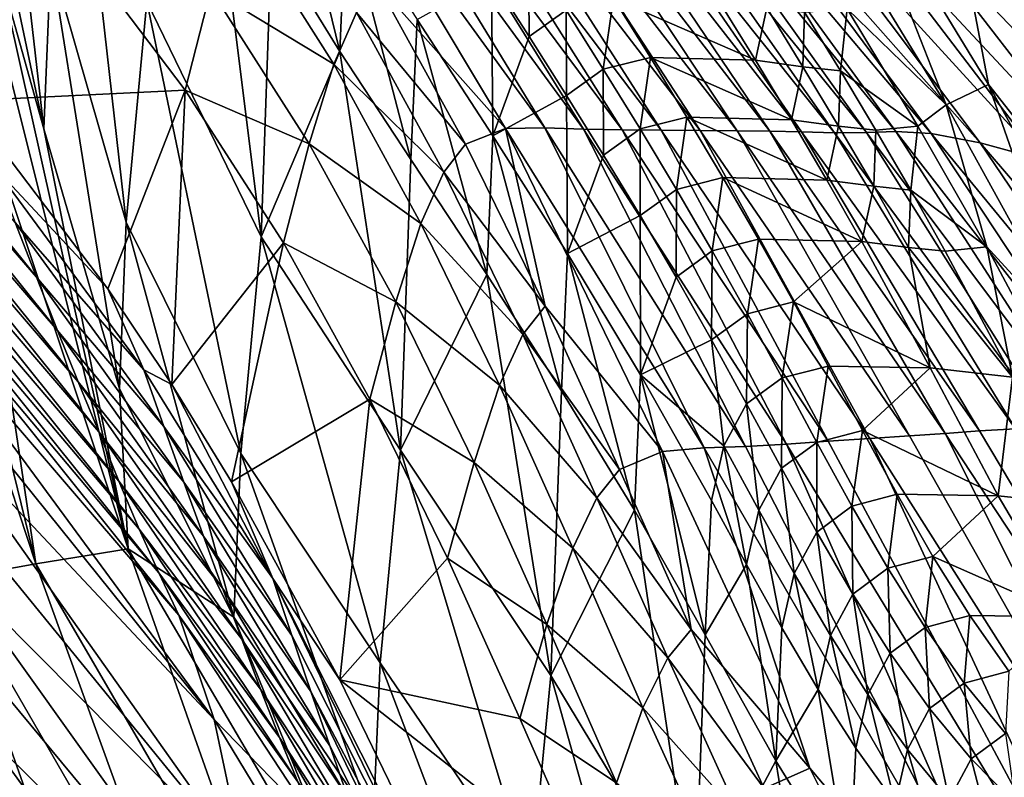
# Model space of a CAD drawing. Units: metres. Extents: x 185.35 to 187.75, y 196.21 to 198.47.
# Drawn here: x 186.69 to 186.74, y 197.49 to 197.53 of the extents above; entities that cross this region are included whole.
import ezdxf

# ---------------------------------------------------------------- set-up
doc = ezdxf.new("R2010")
doc.units = ezdxf.units.M
doc.linetypes.add('AUSGEZOGEN', pattern=[0])
doc.layers.add('VARIANTE-1-090615', color=7, linetype='AUSGEZOGEN', lineweight=13)

msp = doc.modelspace()

# ---------------------------------------------------------------- linework, layer by layer
at = {"layer": 'VARIANTE-1-090615', "color": 35, "linetype": 'AUSGEZOGEN', "lineweight": 25, "transparency": 33554687}
for points in [[(186.693694, 197.526153, 2.567336), (186.690848, 197.539618, 2.570111), (186.691175, 197.548089, 2.583091)], [(186.693694, 197.526153, 2.567336), (186.691175, 197.548089, 2.583091), (186.694026, 197.534476, 2.58045)], [(186.697736, 197.521579, 2.577978), (186.694026, 197.534476, 2.58045), (186.695037, 197.545498, 2.590669)], [(186.697736, 197.521579, 2.577978), (186.695037, 197.545498, 2.590669), (186.698739, 197.532402, 2.588386)], [(186.689606, 197.542599, 1.375266), (186.700621, 197.528052, 1.375183), (186.701879, 197.532996, 1.371184)], [(186.700621, 197.528052, 1.375183), (186.689606, 197.542599, 1.375266), (186.689829, 197.527531, 1.383489)], [(186.708218, 197.529954, 2.596052), (186.704867, 197.535398, 2.597146), (186.705164, 197.542384, 2.602914)], [(186.708218, 197.529954, 2.596052), (186.705164, 197.542384, 2.602914), (186.708515, 197.536877, 2.601876)], [(186.716352, 197.526178, 1.344308), (186.707079, 197.54162, 1.340197), (186.71006, 197.533248, 1.355856)], [(186.718268, 197.526212, 1.329561), (186.708912, 197.541538, 1.325473), (186.707079, 197.54162, 1.340197)], [(186.718268, 197.526212, 1.329561), (186.707079, 197.54162, 1.340197), (186.716352, 197.526178, 1.344308)], [(186.720169, 197.526136, 1.314783), (186.710729, 197.54134, 1.310713), (186.708912, 197.541538, 1.325473)], [(186.720169, 197.526136, 1.314783), (186.708912, 197.541538, 1.325473), (186.718268, 197.526212, 1.329561)], [(186.698739, 197.532402, 2.588386), (186.701822, 197.54111, 2.598224), (186.704351, 197.520859, 2.586026)], [(186.704351, 197.520859, 2.586026), (186.701822, 197.54111, 2.598224), (186.704867, 197.535398, 2.597146)], [(186.722068, 197.526099, 1.300038), (186.712544, 197.541184, 1.295988), (186.710729, 197.54134, 1.310713)], [(186.722068, 197.526099, 1.300038), (186.710729, 197.54134, 1.310713), (186.720169, 197.526136, 1.314783)], [(186.723982, 197.526092, 1.285288), (186.714376, 197.541058, 1.28126), (186.712544, 197.541184, 1.295988)], [(186.723982, 197.526092, 1.285288), (186.712544, 197.541184, 1.295988), (186.722068, 197.526099, 1.300038)], [(186.725905, 197.526076, 1.27049), (186.716215, 197.540923, 1.266483), (186.714376, 197.541058, 1.28126)], [(186.725905, 197.526076, 1.27049), (186.714376, 197.541058, 1.28126), (186.723982, 197.526092, 1.285288)], [(186.727715, 197.526054, 1.25569), (186.717937, 197.540782, 1.251703), (186.716215, 197.540923, 1.266483)], [(186.727715, 197.526054, 1.25569), (186.716215, 197.540923, 1.266483), (186.725905, 197.526076, 1.27049)], [(186.729322, 197.526033, 1.240936), (186.719447, 197.540643, 1.236967), (186.717937, 197.540782, 1.251703)], [(186.729322, 197.526033, 1.240936), (186.717937, 197.540782, 1.251703), (186.727715, 197.526054, 1.25569)], [(186.730869, 197.526005, 1.2262), (186.720893, 197.540495, 1.22225), (186.719447, 197.540643, 1.236967)], [(186.730869, 197.526005, 1.2262), (186.719447, 197.540643, 1.236967), (186.729322, 197.526033, 1.240936)], [(186.73249, 197.525966, 1.211445), (186.722416, 197.540336, 1.207519), (186.720893, 197.540495, 1.22225)], [(186.73249, 197.525966, 1.211445), (186.720893, 197.540495, 1.22225), (186.730869, 197.526005, 1.2262)], [(186.734057, 197.525969, 1.196684), (186.723883, 197.540221, 1.192781), (186.722416, 197.540336, 1.207519)], [(186.734057, 197.525969, 1.196684), (186.722416, 197.540336, 1.207519), (186.73249, 197.525966, 1.211445)], [(186.735498, 197.526025, 1.181936), (186.725218, 197.540162, 1.178054), (186.723883, 197.540221, 1.192781)], [(186.735498, 197.526025, 1.181936), (186.723883, 197.540221, 1.192781), (186.734057, 197.525969, 1.196684)], [(186.737226, 197.525925, 1.167211), (186.726854, 197.539939, 1.163351), (186.725218, 197.540162, 1.178054)], [(186.737226, 197.525925, 1.167211), (186.725218, 197.540162, 1.178054), (186.735498, 197.526025, 1.181936)], [(186.739645, 197.52546, 1.152514), (186.729213, 197.539333, 1.148681), (186.726854, 197.539939, 1.163351)], [(186.739645, 197.52546, 1.152514), (186.726854, 197.539939, 1.163351), (186.737226, 197.525925, 1.167211)], [(186.693694, 197.526153, 2.567336), (186.691436, 197.534163, 2.553765), (186.690848, 197.539618, 2.570111)], [(186.737965, 197.52734, 2.649213), (186.730977, 197.538767, 2.650947), (186.733105, 197.539706, 2.666091)], [(186.737886, 197.539697, 2.695446), (186.740055, 197.528322, 2.664373), (186.733105, 197.539706, 2.666091)], [(186.737965, 197.52734, 2.649213), (186.733105, 197.539706, 2.666091), (186.740055, 197.528322, 2.664373)], [(186.737886, 197.539697, 2.695446), (186.753692, 197.515654, 2.70945), (186.751278, 197.516597, 2.692104)], [(186.742962, 197.537035, 2.729906), (186.753692, 197.515654, 2.70945), (186.737886, 197.539697, 2.695446)], [(186.749122, 197.516807, 2.67733), (186.737886, 197.539697, 2.695446), (186.751278, 197.516597, 2.692104)], [(186.740055, 197.528322, 2.664373), (186.737886, 197.539697, 2.695446), (186.749122, 197.516807, 2.67733)], [(186.742627, 197.524648, 1.137852), (186.732162, 197.538365, 1.134047), (186.729213, 197.539333, 1.148681)], [(186.742627, 197.524648, 1.137852), (186.729213, 197.539333, 1.148681), (186.739645, 197.52546, 1.152514)], [(186.69333, 197.518876, 1.434644), (186.677532, 197.538573, 1.435589), (186.678647, 197.535862, 1.452526)], [(186.677532, 197.538573, 1.435589), (186.69333, 197.518876, 1.434644), (186.692287, 197.521557, 1.417636)], [(186.737965, 197.52734, 2.649213), (186.733109, 197.532048, 2.634183), (186.730977, 197.538767, 2.650947)], [(186.745928, 197.523598, 1.123225), (186.735448, 197.537151, 1.119446), (186.732162, 197.538365, 1.134047)], [(186.745928, 197.523598, 1.123225), (186.732162, 197.538365, 1.134047), (186.742627, 197.524648, 1.137852)], [(186.749367, 197.522579, 1.108616), (186.738877, 197.535961, 1.104861), (186.735448, 197.537151, 1.119446)], [(186.749367, 197.522579, 1.108616), (186.735448, 197.537151, 1.119446), (186.745928, 197.523598, 1.123225)], [(186.707916, 197.529325, 1.367978), (186.703071, 197.536968, 1.366518), (186.701879, 197.532996, 1.371184)], [(186.709027, 197.531867, 1.362312), (186.703071, 197.536968, 1.366518), (186.707916, 197.529325, 1.367978)], [(186.711705, 197.524658, 2.594956), (186.708218, 197.529954, 2.596052), (186.708515, 197.536877, 2.601876)], [(186.711705, 197.524658, 2.594956), (186.708515, 197.536877, 2.601876), (186.712003, 197.531516, 2.600836)], [(186.679735, 197.533263, 1.469077), (186.694367, 197.516257, 1.451594), (186.678647, 197.535862, 1.452526)], [(186.69333, 197.518876, 1.434644), (186.678647, 197.535862, 1.452526), (186.694367, 197.516257, 1.451594)], [(186.752838, 197.521861, 1.094031), (186.742331, 197.535067, 1.0903), (186.738877, 197.535961, 1.104861)], [(186.752838, 197.521861, 1.094031), (186.738877, 197.535961, 1.104861), (186.749367, 197.522579, 1.108616)], [(186.708218, 197.529954, 2.596052), (186.704351, 197.520859, 2.586026), (186.704867, 197.535398, 2.597146)], [(186.717509, 197.53068, 2.605536), (186.715661, 197.533559, 2.606057), (186.717481, 197.534859, 2.608817)], [(186.717509, 197.53068, 2.605536), (186.717481, 197.534859, 2.608817), (186.719319, 197.531976, 2.608313)], [(186.691436, 197.534163, 2.553765), (186.697823, 197.505555, 2.530364), (186.691328, 197.531499, 2.535954)], [(186.693694, 197.526153, 2.567336), (186.697823, 197.505555, 2.530364), (186.691436, 197.534163, 2.553765)], [(186.6974, 197.513403, 2.564731), (186.693694, 197.526153, 2.567336), (186.694026, 197.534476, 2.58045)], [(186.6974, 197.513403, 2.564731), (186.694026, 197.534476, 2.58045), (186.697736, 197.521579, 2.577978)], [(186.695379, 197.513748, 1.468158), (186.679735, 197.533263, 1.469077), (186.680814, 197.530713, 1.485583)], [(186.679735, 197.533263, 1.469077), (186.695379, 197.513748, 1.468158), (186.694367, 197.516257, 1.451594)], [(186.714379, 197.525405, 1.358617), (186.71006, 197.533248, 1.355856), (186.709027, 197.531867, 1.362312)], [(186.71006, 197.533248, 1.355856), (186.714379, 197.525405, 1.358617), (186.716352, 197.526178, 1.344308)], [(186.712003, 197.531516, 2.600836), (186.715661, 197.533559, 2.606057), (186.715729, 197.525807, 2.599731)], [(186.715729, 197.525807, 2.599731), (186.715661, 197.533559, 2.606057), (186.717509, 197.53068, 2.605536)], [(186.706712, 197.525419, 1.372706), (186.701879, 197.532996, 1.371184), (186.700621, 197.528052, 1.375183)], [(186.707916, 197.529325, 1.367978), (186.701879, 197.532996, 1.371184), (186.706712, 197.525419, 1.372706)], [(186.703355, 197.510235, 2.57543), (186.697736, 197.521579, 2.577978), (186.698739, 197.532402, 2.588386)], [(186.703355, 197.510235, 2.57543), (186.698739, 197.532402, 2.588386), (186.704351, 197.520859, 2.586026)], [(186.721141, 197.529077, 2.60781), (186.719319, 197.531976, 2.608313), (186.721646, 197.532557, 2.611081)], [(186.721141, 197.529077, 2.60781), (186.721646, 197.532557, 2.611081), (186.723456, 197.529659, 2.610594)], [(186.728611, 197.529515, 2.616654), (186.723456, 197.529659, 2.610594), (186.721646, 197.532557, 2.611081)], [(186.728611, 197.529515, 2.616654), (186.721646, 197.532557, 2.611081), (186.726831, 197.532404, 2.617112)], [(186.728611, 197.529515, 2.616654), (186.726831, 197.532404, 2.617112), (186.729176, 197.532085, 2.620637)], [(186.713323, 197.524025, 1.365106), (186.709027, 197.531867, 1.362312), (186.707916, 197.529325, 1.367978)], [(186.714379, 197.525405, 1.358617), (186.709027, 197.531867, 1.362312), (186.713323, 197.524025, 1.365106)], [(186.719342, 197.527785, 2.605017), (186.717509, 197.53068, 2.605536), (186.719319, 197.531976, 2.608313)], [(186.719342, 197.527785, 2.605017), (186.719319, 197.531976, 2.608313), (186.721141, 197.529077, 2.60781)], [(186.728611, 197.529515, 2.616654), (186.729176, 197.532085, 2.620637), (186.730943, 197.529203, 2.620191)], [(186.730943, 197.529203, 2.620191), (186.729176, 197.532085, 2.620637), (186.73102, 197.531878, 2.624673)], [(186.730943, 197.529203, 2.620191), (186.73102, 197.531878, 2.624673), (186.732777, 197.529001, 2.624234)], [(186.733109, 197.532048, 2.634183), (186.732777, 197.529001, 2.624234), (186.73102, 197.531878, 2.624673)], [(186.736582, 197.526284, 2.633319), (186.732777, 197.529001, 2.624234), (186.733109, 197.532048, 2.634183)], [(186.733109, 197.532048, 2.634183), (186.737965, 197.52734, 2.649213), (186.736582, 197.526284, 2.633319)], [(186.697823, 197.505555, 2.530364), (186.689388, 197.530829, 2.520267), (186.691328, 197.531499, 2.535954)], [(186.715431, 197.519017, 2.593791), (186.711705, 197.524658, 2.594956), (186.712003, 197.531516, 2.600836)], [(186.715431, 197.519017, 2.593791), (186.712003, 197.531516, 2.600836), (186.715729, 197.525807, 2.599731)], [(186.689388, 197.530829, 2.520267), (186.693291, 197.504826, 2.498903), (186.686989, 197.53057, 2.504719)], [(186.693291, 197.504826, 2.498903), (186.689388, 197.530829, 2.520267), (186.697823, 197.505555, 2.530364)], [(186.695379, 197.513748, 1.468158), (186.680814, 197.530713, 1.485583), (186.696383, 197.511291, 1.484675)], [(186.681881, 197.528195, 1.502082), (186.696383, 197.511291, 1.484675), (186.680814, 197.530713, 1.485583)], [(186.693291, 197.504826, 2.498903), (186.684963, 197.53006, 2.488952), (186.686989, 197.53057, 2.504719)], [(186.719342, 197.527785, 2.605017), (186.715729, 197.525807, 2.599731), (186.717509, 197.53068, 2.605536)], [(186.689107, 197.504063, 2.467068), (186.684963, 197.53006, 2.488952), (186.693291, 197.504826, 2.498903)], [(186.704351, 197.520859, 2.586026), (186.708218, 197.529954, 2.596052), (186.711186, 197.510391, 2.5836)], [(186.711186, 197.510391, 2.5836), (186.708218, 197.529954, 2.596052), (186.711705, 197.524658, 2.594956)], [(186.712192, 197.521512, 1.370822), (186.707916, 197.529325, 1.367978), (186.706712, 197.525419, 1.372706)], [(186.713323, 197.524025, 1.365106), (186.707916, 197.529325, 1.367978), (186.712192, 197.521512, 1.370822)], [(186.722946, 197.52615, 2.607308), (186.721141, 197.529077, 2.60781), (186.723456, 197.529659, 2.610594)], [(186.722946, 197.52615, 2.607308), (186.723456, 197.529659, 2.610594), (186.725247, 197.526732, 2.610108)], [(186.723456, 197.529659, 2.610594), (186.728611, 197.529515, 2.616654), (186.730373, 197.526598, 2.616197)], [(186.723456, 197.529659, 2.610594), (186.730373, 197.526598, 2.616197), (186.725247, 197.526732, 2.610108)], [(186.730373, 197.526598, 2.616197), (186.728611, 197.529515, 2.616654), (186.730943, 197.529203, 2.620191)], [(186.721156, 197.524862, 2.604499), (186.719342, 197.527785, 2.605017), (186.721141, 197.529077, 2.60781)], [(186.721156, 197.524862, 2.604499), (186.721141, 197.529077, 2.60781), (186.722946, 197.52615, 2.607308)], [(186.730373, 197.526598, 2.616197), (186.730943, 197.529203, 2.620191), (186.732692, 197.526292, 2.619744)], [(186.732692, 197.526292, 2.619744), (186.730943, 197.529203, 2.620191), (186.732777, 197.529001, 2.624234)], [(186.732692, 197.526292, 2.619744), (186.732777, 197.529001, 2.624234), (186.734515, 197.526096, 2.623796)], [(186.732777, 197.529001, 2.624234), (186.736582, 197.526284, 2.633319), (186.734515, 197.526096, 2.623796)], [(186.744619, 197.515291, 2.64748), (186.737965, 197.52734, 2.649213), (186.740055, 197.528322, 2.664373)], [(186.740055, 197.528322, 2.664373), (186.749122, 197.516807, 2.67733), (186.746672, 197.516317, 2.662657)], [(186.744619, 197.515291, 2.64748), (186.740055, 197.528322, 2.664373), (186.746672, 197.516317, 2.662657)], [(186.697375, 197.508869, 1.501186), (186.681881, 197.528195, 1.502082), (186.682943, 197.525748, 1.518573)], [(186.681881, 197.528195, 1.502082), (186.697375, 197.508869, 1.501186), (186.696383, 197.511291, 1.484675)], [(186.689829, 197.527531, 1.383489), (186.696824, 197.518311, 1.384039), (186.700621, 197.528052, 1.375183)], [(186.696824, 197.518311, 1.384039), (186.699977, 197.513608, 1.385111), (186.700621, 197.528052, 1.375183)], [(186.705445, 197.520561, 1.376782), (186.700621, 197.528052, 1.375183), (186.699977, 197.513608, 1.385111)], [(186.706712, 197.525419, 1.372706), (186.700621, 197.528052, 1.375183), (186.705445, 197.520561, 1.376782)], [(186.689829, 197.527531, 1.383489), (186.691235, 197.524297, 1.400581), (186.696824, 197.518311, 1.384039)], [(186.715729, 197.525807, 2.599731), (186.719342, 197.527785, 2.605017), (186.719393, 197.520033, 2.598632)], [(186.719393, 197.520033, 2.598632), (186.719342, 197.527785, 2.605017), (186.721156, 197.524862, 2.604499)], [(186.737965, 197.52734, 2.649213), (186.739971, 197.520361, 2.632456), (186.736582, 197.526284, 2.633319)], [(186.744619, 197.515291, 2.64748), (186.739971, 197.520361, 2.632456), (186.737965, 197.52734, 2.649213)], [(186.724729, 197.523182, 2.606806), (186.722946, 197.52615, 2.607308), (186.725247, 197.526732, 2.610108)], [(186.724729, 197.523182, 2.606806), (186.725247, 197.526732, 2.610108), (186.727017, 197.523766, 2.609622)], [(186.732113, 197.523641, 2.61574), (186.727017, 197.523766, 2.609622), (186.725247, 197.526732, 2.610108)], [(186.732113, 197.523641, 2.61574), (186.725247, 197.526732, 2.610108), (186.730373, 197.526598, 2.616197)], [(186.732113, 197.523641, 2.61574), (186.730373, 197.526598, 2.616197), (186.732692, 197.526292, 2.619744)], [(186.697823, 197.505555, 2.530364), (186.693694, 197.526153, 2.567336), (186.6974, 197.513403, 2.564731)], [(186.716352, 197.526178, 1.344308), (186.714379, 197.525405, 1.358617), (186.718284, 197.517451, 1.362415)], [(186.726086, 197.510506, 1.337614), (186.718268, 197.526212, 1.329561), (186.716352, 197.526178, 1.344308)], [(186.724043, 197.510326, 1.352442), (186.716352, 197.526178, 1.344308), (186.718284, 197.517451, 1.362415)], [(186.726086, 197.510506, 1.337614), (186.716352, 197.526178, 1.344308), (186.724043, 197.510326, 1.352442)], [(186.728114, 197.51058, 1.322757), (186.720169, 197.526136, 1.314783), (186.718268, 197.526212, 1.329561)], [(186.728114, 197.51058, 1.322757), (186.718268, 197.526212, 1.329561), (186.726086, 197.510506, 1.337614)], [(186.73014, 197.510692, 1.307933), (186.722068, 197.526099, 1.300038), (186.720169, 197.526136, 1.314783)], [(186.73014, 197.510692, 1.307933), (186.720169, 197.526136, 1.314783), (186.728114, 197.51058, 1.322757)], [(186.722949, 197.521898, 2.603981), (186.721156, 197.524862, 2.604499), (186.722946, 197.52615, 2.607308)], [(186.732181, 197.510832, 1.293103), (186.723982, 197.526092, 1.285288), (186.722068, 197.526099, 1.300038)], [(186.732181, 197.510832, 1.293103), (186.722068, 197.526099, 1.300038), (186.73014, 197.510692, 1.307933)], [(186.722949, 197.521898, 2.603981), (186.722946, 197.52615, 2.607308), (186.724729, 197.523182, 2.606806)], [(186.734231, 197.510964, 1.278225), (186.725905, 197.526076, 1.27049), (186.723982, 197.526092, 1.285288)], [(186.734231, 197.510964, 1.278225), (186.723982, 197.526092, 1.285288), (186.732181, 197.510832, 1.293103)], [(186.736173, 197.51109, 1.263345), (186.727715, 197.526054, 1.25569), (186.725905, 197.526076, 1.27049)], [(186.736173, 197.51109, 1.263345), (186.725905, 197.526076, 1.27049), (186.734231, 197.510964, 1.278225)], [(186.737921, 197.511217, 1.248514), (186.729322, 197.526033, 1.240936), (186.727715, 197.526054, 1.25569)], [(186.737921, 197.511217, 1.248514), (186.727715, 197.526054, 1.25569), (186.736173, 197.51109, 1.263345)], [(186.739611, 197.511337, 1.233699), (186.730869, 197.526005, 1.2262), (186.729322, 197.526033, 1.240936)], [(186.739611, 197.511337, 1.233699), (186.729322, 197.526033, 1.240936), (186.737921, 197.511217, 1.248514)], [(186.741373, 197.511447, 1.218862), (186.73249, 197.525966, 1.211445), (186.730869, 197.526005, 1.2262)], [(186.741373, 197.511447, 1.218862), (186.730869, 197.526005, 1.2262), (186.739611, 197.511337, 1.233699)], [(186.732113, 197.523641, 2.61574), (186.732692, 197.526292, 2.619744), (186.734419, 197.523342, 2.619298)], [(186.743084, 197.511597, 1.204018), (186.734057, 197.525969, 1.196684), (186.73249, 197.525966, 1.211445)], [(186.743084, 197.511597, 1.204018), (186.73249, 197.525966, 1.211445), (186.741373, 197.511447, 1.218862)], [(186.734419, 197.523342, 2.619298), (186.732692, 197.526292, 2.619744), (186.734515, 197.526096, 2.623796)], [(186.744674, 197.511797, 1.18919), (186.735498, 197.526025, 1.181936), (186.734057, 197.525969, 1.196684)], [(186.744674, 197.511797, 1.18919), (186.734057, 197.525969, 1.196684), (186.743084, 197.511597, 1.204018)], [(186.734419, 197.523342, 2.619298), (186.734515, 197.526096, 2.623796), (186.736232, 197.523152, 2.623358)], [(186.736582, 197.526284, 2.633319), (186.736232, 197.523152, 2.623358), (186.734515, 197.526096, 2.623796)], [(186.746538, 197.511849, 1.174384), (186.737226, 197.525925, 1.167211), (186.735498, 197.526025, 1.181936)], [(186.746538, 197.511849, 1.174384), (186.735498, 197.526025, 1.181936), (186.744674, 197.511797, 1.18919)], [(186.739971, 197.520361, 2.632456), (186.736232, 197.523152, 2.623358), (186.736582, 197.526284, 2.633319)], [(186.74906, 197.511556, 1.159601), (186.739645, 197.52546, 1.152514), (186.737226, 197.525925, 1.167211)], [(186.74906, 197.511556, 1.159601), (186.737226, 197.525925, 1.167211), (186.746538, 197.511849, 1.174384)], [(186.68399, 197.523512, 1.534641), (186.698363, 197.506519, 1.517689), (186.682943, 197.525748, 1.518573)], [(186.697375, 197.508869, 1.501186), (186.682943, 197.525748, 1.518573), (186.698363, 197.506519, 1.517689)], [(186.71097, 197.517665, 1.375622), (186.706712, 197.525419, 1.372706), (186.705445, 197.520561, 1.376782)], [(186.712192, 197.521512, 1.370822), (186.706712, 197.525419, 1.372706), (186.71097, 197.517665, 1.375622)], [(186.719095, 197.513311, 2.592632), (186.715431, 197.519017, 2.593791), (186.715729, 197.525807, 2.599731)], [(186.719095, 197.513311, 2.592632), (186.715729, 197.525807, 2.599731), (186.719393, 197.520033, 2.598632)], [(186.752118, 197.510928, 1.144851), (186.742627, 197.524648, 1.137852), (186.739645, 197.52546, 1.152514)], [(186.752118, 197.510928, 1.144851), (186.739645, 197.52546, 1.152514), (186.74906, 197.511556, 1.159601)], [(186.718284, 197.517451, 1.362415), (186.714379, 197.525405, 1.358617), (186.713323, 197.524025, 1.365106)], [(186.715431, 197.519017, 2.593791), (186.711186, 197.510391, 2.5836), (186.711705, 197.524658, 2.594956)], [(186.722949, 197.521898, 2.603981), (186.719393, 197.520033, 2.598632), (186.721156, 197.524862, 2.604499)], [(186.698601, 197.51433, 1.401378), (186.691235, 197.524297, 1.400581), (186.692287, 197.521557, 1.417636)], [(186.698601, 197.51433, 1.401378), (186.696824, 197.518311, 1.384039), (186.691235, 197.524297, 1.400581)], [(186.717201, 197.516068, 1.368944), (186.713323, 197.524025, 1.365106), (186.712192, 197.521512, 1.370822)], [(186.718284, 197.517451, 1.362415), (186.713323, 197.524025, 1.365106), (186.717201, 197.516068, 1.368944)], [(186.699337, 197.504373, 1.533766), (186.68399, 197.523512, 1.534641), (186.685036, 197.521356, 1.550626)], [(186.68399, 197.523512, 1.534641), (186.699337, 197.504373, 1.533766), (186.698363, 197.506519, 1.517689)], [(186.726487, 197.520163, 2.606303), (186.724729, 197.523182, 2.606806), (186.727017, 197.523766, 2.609622)], [(186.726487, 197.520163, 2.606303), (186.727017, 197.523766, 2.609622), (186.728762, 197.520747, 2.609135)], [(186.727017, 197.523766, 2.609622), (186.732113, 197.523641, 2.61574), (186.733829, 197.520633, 2.615282)], [(186.727017, 197.523766, 2.609622), (186.733829, 197.520633, 2.615282), (186.728762, 197.520747, 2.609135)], [(186.733829, 197.520633, 2.615282), (186.732113, 197.523641, 2.61574), (186.734419, 197.523342, 2.619298)], [(186.724718, 197.518883, 2.603462), (186.722949, 197.521898, 2.603981), (186.724729, 197.523182, 2.606806)], [(186.724718, 197.518883, 2.603462), (186.724729, 197.523182, 2.606806), (186.726487, 197.520163, 2.606303)], [(186.733829, 197.520633, 2.615282), (186.734419, 197.523342, 2.619298), (186.736122, 197.520339, 2.618851)], [(186.736122, 197.520339, 2.618851), (186.734419, 197.523342, 2.619298), (186.736232, 197.523152, 2.623358)], [(186.736122, 197.520339, 2.618851), (186.736232, 197.523152, 2.623358), (186.737925, 197.520156, 2.622918)], [(186.736232, 197.523152, 2.623358), (186.739971, 197.520361, 2.632456), (186.737925, 197.520156, 2.622918)], [(186.69958, 197.511548, 1.418462), (186.692287, 197.521557, 1.417636), (186.69333, 197.518876, 1.434644)], [(186.698601, 197.51433, 1.401378), (186.692287, 197.521557, 1.417636), (186.69958, 197.511548, 1.418462)], [(186.703013, 197.502206, 2.562051), (186.6974, 197.513403, 2.564731), (186.697736, 197.521579, 2.577978)], [(186.703013, 197.502206, 2.562051), (186.697736, 197.521579, 2.577978), (186.703355, 197.510235, 2.57543)], [(186.719393, 197.520033, 2.598632), (186.722949, 197.521898, 2.603981), (186.722972, 197.514097, 2.597533)], [(186.722972, 197.514097, 2.597533), (186.722949, 197.521898, 2.603981), (186.724718, 197.518883, 2.603462)], [(186.699337, 197.504373, 1.533766), (186.685036, 197.521356, 1.550626), (186.700311, 197.502304, 1.549758)], [(186.686025, 197.518933, 1.566506), (186.700311, 197.502304, 1.549758), (186.685036, 197.521356, 1.550626)], [(186.716044, 197.513579, 1.374718), (186.712192, 197.521512, 1.370822), (186.71097, 197.517665, 1.375622)], [(186.717201, 197.516068, 1.368944), (186.712192, 197.521512, 1.370822), (186.716044, 197.513579, 1.374718)], [(186.710198, 197.499967, 2.572817), (186.703355, 197.510235, 2.57543), (186.704351, 197.520859, 2.586026)], [(186.710198, 197.499967, 2.572817), (186.704351, 197.520859, 2.586026), (186.711186, 197.510391, 2.5836)], [(186.728219, 197.517081, 2.605797), (186.726487, 197.520163, 2.606303), (186.728762, 197.520747, 2.609135)], [(186.728219, 197.517081, 2.605797), (186.728762, 197.520747, 2.609135), (186.73048, 197.517665, 2.608646)], [(186.733829, 197.520633, 2.615282), (186.73048, 197.517665, 2.608646), (186.728762, 197.520747, 2.609135)], [(186.737182, 197.514426, 2.614359), (186.73048, 197.517665, 2.608646), (186.733829, 197.520633, 2.615282)], [(186.736122, 197.520339, 2.618851), (186.737182, 197.514426, 2.614359), (186.733829, 197.520633, 2.615282)], [(186.699977, 197.513608, 1.385111), (186.702898, 197.508842, 1.386715), (186.705445, 197.520561, 1.376782)], [(186.709687, 197.51289, 1.379784), (186.705445, 197.520561, 1.376782), (186.702898, 197.508842, 1.386715)], [(186.71097, 197.517665, 1.375622), (186.705445, 197.520561, 1.376782), (186.709687, 197.51289, 1.379784)], [(186.726459, 197.515804, 2.60294), (186.724718, 197.518883, 2.603462), (186.726487, 197.520163, 2.606303)], [(186.726459, 197.515804, 2.60294), (186.726487, 197.520163, 2.606303), (186.728219, 197.517081, 2.605797)], [(186.741231, 197.513975, 2.622035), (186.736122, 197.520339, 2.618851), (186.737925, 197.520156, 2.622918)], [(186.737182, 197.514426, 2.614359), (186.736122, 197.520339, 2.618851), (186.741231, 197.513975, 2.622035)], [(186.741231, 197.513975, 2.622035), (186.737925, 197.520156, 2.622918), (186.739971, 197.520361, 2.632456)], [(186.739971, 197.520361, 2.632456), (186.744619, 197.515291, 2.64748), (186.743257, 197.514197, 2.631586)], [(186.741231, 197.513975, 2.622035), (186.739971, 197.520361, 2.632456), (186.743257, 197.514197, 2.631586)], [(186.722674, 197.507444, 2.591473), (186.719095, 197.513311, 2.592632), (186.719393, 197.520033, 2.598632)], [(186.722674, 197.507444, 2.591473), (186.719393, 197.520033, 2.598632), (186.722972, 197.514097, 2.597533)], [(186.702053, 197.497177, 1.581422), (186.686025, 197.518933, 1.566506), (186.686911, 197.515976, 1.582264)], [(186.700311, 197.502304, 1.549758), (186.686025, 197.518933, 1.566506), (186.702053, 197.497177, 1.581422)], [(186.700553, 197.508827, 1.4355), (186.69333, 197.518876, 1.434644), (186.694367, 197.516257, 1.451594)], [(186.69958, 197.511548, 1.418462), (186.69333, 197.518876, 1.434644), (186.700553, 197.508827, 1.4355)], [(186.711186, 197.510391, 2.5836), (186.715431, 197.519017, 2.593791), (186.718574, 197.499335, 2.581025)], [(186.718574, 197.499335, 2.581025), (186.715431, 197.519017, 2.593791), (186.719095, 197.513311, 2.592632)], [(186.726459, 197.515804, 2.60294), (186.722972, 197.514097, 2.597533), (186.724718, 197.518883, 2.603462)], [(186.696824, 197.518311, 1.384039), (186.698601, 197.51433, 1.401378), (186.699977, 197.513608, 1.385111)], [(186.714799, 197.509788, 1.379597), (186.71097, 197.517665, 1.375622), (186.709687, 197.51289, 1.379784)], [(186.716044, 197.513579, 1.374718), (186.71097, 197.517665, 1.375622), (186.714799, 197.509788, 1.379597)], [(186.721945, 197.509442, 1.366857), (186.718284, 197.517451, 1.362415), (186.717201, 197.516068, 1.368944)], [(186.718284, 197.517451, 1.362415), (186.721945, 197.509442, 1.366857), (186.724043, 197.510326, 1.352442)], [(186.729925, 197.513936, 2.60529), (186.728219, 197.517081, 2.605797), (186.73048, 197.517665, 2.608646)], [(186.729925, 197.513936, 2.60529), (186.73048, 197.517665, 2.608646), (186.732174, 197.514521, 2.608154)], [(186.73048, 197.517665, 2.608646), (186.737182, 197.514426, 2.614359), (186.732174, 197.514521, 2.608154)], [(186.728175, 197.512663, 2.602417), (186.726459, 197.515804, 2.60294), (186.728219, 197.517081, 2.605797)], [(186.728175, 197.512663, 2.602417), (186.728219, 197.517081, 2.605797), (186.729925, 197.513936, 2.60529)], [(186.70152, 197.506169, 1.452478), (186.694367, 197.516257, 1.451594), (186.695379, 197.513748, 1.468158)], [(186.700553, 197.508827, 1.4355), (186.694367, 197.516257, 1.451594), (186.70152, 197.506169, 1.452478)], [(186.68774, 197.512423, 1.598486), (186.702053, 197.497177, 1.581422), (186.686911, 197.515976, 1.582264)], [(186.72083, 197.508054, 1.373431), (186.717201, 197.516068, 1.368944), (186.716044, 197.513579, 1.374718)], [(186.721945, 197.509442, 1.366857), (186.717201, 197.516068, 1.368944), (186.72083, 197.508054, 1.373431)], [(186.727056, 197.51061, 2.599455), (186.722972, 197.514097, 2.597533), (186.726459, 197.515804, 2.60294)], [(186.727056, 197.51061, 2.599455), (186.726459, 197.515804, 2.60294), (186.728175, 197.512663, 2.602417)], [(186.704927, 197.504099, 1.404572), (186.698601, 197.51433, 1.401378), (186.69958, 197.511548, 1.418462)], [(186.704927, 197.504099, 1.404572), (186.699977, 197.513608, 1.385111), (186.698601, 197.51433, 1.401378)], [(186.731627, 197.510772, 2.604782), (186.729925, 197.513936, 2.60529), (186.732174, 197.514521, 2.608154)], [(186.731627, 197.510772, 2.604782), (186.732174, 197.514521, 2.608154), (186.733862, 197.511358, 2.607662)], [(186.737182, 197.514426, 2.614359), (186.733862, 197.511358, 2.607662), (186.732174, 197.514521, 2.608154)], [(186.740519, 197.508154, 2.613432), (186.733862, 197.511358, 2.607662), (186.737182, 197.514426, 2.614359)], [(186.740519, 197.508154, 2.613432), (186.737182, 197.514426, 2.614359), (186.741231, 197.513975, 2.622035)], [(186.726148, 197.501335, 2.590306), (186.722674, 197.507444, 2.591473), (186.722972, 197.514097, 2.597533)], [(186.726148, 197.501335, 2.590306), (186.722972, 197.514097, 2.597533), (186.726447, 197.507921, 2.596427)], [(186.722972, 197.514097, 2.597533), (186.727056, 197.51061, 2.599455), (186.726447, 197.507921, 2.596427)], [(186.729887, 197.509503, 2.601892), (186.728175, 197.512663, 2.602417), (186.729925, 197.513936, 2.60529)], [(186.729887, 197.509503, 2.601892), (186.729925, 197.513936, 2.60529), (186.731627, 197.510772, 2.604782)], [(186.740519, 197.508154, 2.613432), (186.741231, 197.513975, 2.622035), (186.744522, 197.507728, 2.621146)], [(186.702463, 197.503624, 1.469068), (186.695379, 197.513748, 1.468158), (186.696383, 197.511291, 1.484675)], [(186.70152, 197.506169, 1.452478), (186.695379, 197.513748, 1.468158), (186.702463, 197.503624, 1.469068)], [(186.703013, 197.502206, 2.562051), (186.697823, 197.505555, 2.530364), (186.6974, 197.513403, 2.564731)], [(186.699977, 197.513608, 1.385111), (186.704927, 197.504099, 1.404572), (186.702898, 197.508842, 1.386715)], [(186.719643, 197.505587, 1.379267), (186.716044, 197.513579, 1.374718), (186.714799, 197.509788, 1.379597)], [(186.72083, 197.508054, 1.373431), (186.716044, 197.513579, 1.374718), (186.719643, 197.505587, 1.379267)], [(186.702898, 197.508842, 1.386715), (186.70822, 197.499126, 1.391195), (186.709687, 197.51289, 1.379784)], [(186.713493, 197.505091, 1.383854), (186.709687, 197.51289, 1.379784), (186.70822, 197.499126, 1.391195)], [(186.714799, 197.509788, 1.379597), (186.709687, 197.51289, 1.379784), (186.713493, 197.505091, 1.383854)], [(186.722674, 197.507444, 2.591473), (186.718574, 197.499335, 2.581025), (186.719095, 197.513311, 2.592632)], [(186.703532, 197.490131, 1.613799), (186.68774, 197.512423, 1.598486), (186.688505, 197.50854, 1.614598)], [(186.702053, 197.497177, 1.581422), (186.68774, 197.512423, 1.598486), (186.703532, 197.490131, 1.613799)], [(186.728773, 197.507459, 2.598915), (186.727056, 197.51061, 2.599455), (186.728175, 197.512663, 2.602417)], [(186.728773, 197.507459, 2.598915), (186.728175, 197.512663, 2.602417), (186.729887, 197.509503, 2.601892)], [(186.705863, 197.501298, 1.421628), (186.69958, 197.511548, 1.418462), (186.700553, 197.508827, 1.4355)], [(186.704927, 197.504099, 1.404572), (186.69958, 197.511548, 1.418462), (186.705863, 197.501298, 1.421628)], [(186.741373, 197.511447, 1.218862), (186.739611, 197.511337, 1.233699), (186.75663, 197.482796, 1.249303)], [(186.7034, 197.501131, 1.485612), (186.696383, 197.511291, 1.484675), (186.697375, 197.508869, 1.501186)], [(186.702463, 197.503624, 1.469068), (186.696383, 197.511291, 1.484675), (186.7034, 197.501131, 1.485612)], [(186.733347, 197.507642, 2.604273), (186.731627, 197.510772, 2.604782), (186.733862, 197.511358, 2.607662)], [(186.734231, 197.510964, 1.278225), (186.732181, 197.510832, 1.293103), (186.748109, 197.481126, 1.309385)], [(186.733347, 197.507642, 2.604273), (186.733862, 197.511358, 2.607662), (186.73557, 197.508229, 2.607169)], [(186.733862, 197.511358, 2.607662), (186.740519, 197.508154, 2.613432), (186.73557, 197.508229, 2.607169)], [(186.75262, 197.481967, 1.279286), (186.736173, 197.51109, 1.263345), (186.734231, 197.510964, 1.278225)], [(186.748109, 197.481126, 1.309385), (186.75262, 197.481967, 1.279286), (186.734231, 197.510964, 1.278225)], [(186.737921, 197.511217, 1.248514), (186.736173, 197.51109, 1.263345), (186.75262, 197.481967, 1.279286)], [(186.75663, 197.482796, 1.249303), (186.739611, 197.511337, 1.233699), (186.737921, 197.511217, 1.248514)], [(186.75262, 197.481967, 1.279286), (186.75663, 197.482796, 1.249303), (186.737921, 197.511217, 1.248514)], [(186.726086, 197.510506, 1.337614), (186.724043, 197.510326, 1.352442), (186.731274, 197.494803, 1.361404)], [(186.743531, 197.480291, 1.339382), (186.728114, 197.51058, 1.322757), (186.726086, 197.510506, 1.337614)], [(186.726086, 197.510506, 1.337614), (186.731274, 197.494803, 1.361404), (186.743531, 197.480291, 1.339382)], [(186.728167, 197.504783, 2.595871), (186.726447, 197.507921, 2.596427), (186.727056, 197.51061, 2.599455)], [(186.728167, 197.504783, 2.595871), (186.727056, 197.51061, 2.599455), (186.728773, 197.507459, 2.598915)], [(186.73014, 197.510692, 1.307933), (186.728114, 197.51058, 1.322757), (186.743531, 197.480291, 1.339382)], [(186.731617, 197.506377, 2.601367), (186.729887, 197.509503, 2.601892), (186.731627, 197.510772, 2.604782)], [(186.748109, 197.481126, 1.309385), (186.732181, 197.510832, 1.293103), (186.73014, 197.510692, 1.307933)], [(186.743531, 197.480291, 1.339382), (186.748109, 197.481126, 1.309385), (186.73014, 197.510692, 1.307933)], [(186.731617, 197.506377, 2.601367), (186.731627, 197.510772, 2.604782), (186.733347, 197.507642, 2.604273)], [(186.70985, 197.492086, 2.559306), (186.703013, 197.502206, 2.562051), (186.703355, 197.510235, 2.57543)], [(186.70985, 197.492086, 2.559306), (186.703355, 197.510235, 2.57543), (186.710198, 197.499967, 2.572817)], [(186.717595, 197.489124, 2.57004), (186.710198, 197.499967, 2.572817), (186.711186, 197.510391, 2.5836)], [(186.717595, 197.489124, 2.57004), (186.711186, 197.510391, 2.5836), (186.718574, 197.499335, 2.581025)], [(186.724043, 197.510326, 1.352442), (186.721945, 197.509442, 1.366857), (186.725455, 197.501596, 1.371458)], [(186.731274, 197.494803, 1.361404), (186.724043, 197.510326, 1.352442), (186.725455, 197.501596, 1.371458)], [(186.718371, 197.501851, 1.384231), (186.714799, 197.509788, 1.379597), (186.713493, 197.505091, 1.383854)], [(186.719643, 197.505587, 1.379267), (186.714799, 197.509788, 1.379597), (186.718371, 197.501851, 1.384231)], [(186.73051, 197.504342, 2.598375), (186.728773, 197.507459, 2.598915), (186.729887, 197.509503, 2.601892)], [(186.73051, 197.504342, 2.598375), (186.729887, 197.509503, 2.601892), (186.731617, 197.506377, 2.601367)], [(186.725455, 197.501596, 1.371458), (186.721945, 197.509442, 1.366857), (186.72083, 197.508054, 1.373431)], [(186.689231, 197.50454, 1.630631), (186.703532, 197.490131, 1.613799), (186.688505, 197.50854, 1.614598)], [(186.704326, 197.498678, 1.50215), (186.697375, 197.508869, 1.501186), (186.698363, 197.506519, 1.517689)], [(186.7034, 197.501131, 1.485612), (186.697375, 197.508869, 1.501186), (186.704326, 197.498678, 1.50215)], [(186.705863, 197.501298, 1.421628), (186.700553, 197.508827, 1.4355), (186.706793, 197.49856, 1.438638)], [(186.706793, 197.49856, 1.438638), (186.700553, 197.508827, 1.4355), (186.70152, 197.506169, 1.452478)], [(186.702898, 197.508842, 1.386715), (186.704927, 197.504099, 1.404572), (186.70822, 197.499126, 1.391195)], [(186.724309, 197.500202, 1.378077), (186.72083, 197.508054, 1.373431), (186.719643, 197.505587, 1.379267)], [(186.725455, 197.501596, 1.371458), (186.72083, 197.508054, 1.373431), (186.724309, 197.500202, 1.378077)], [(186.73511, 197.504598, 2.603765), (186.733347, 197.507642, 2.604273), (186.73557, 197.508229, 2.607169)], [(186.73511, 197.504598, 2.603765), (186.73557, 197.508229, 2.607169), (186.737319, 197.505185, 2.606678)], [(186.740519, 197.508154, 2.613432), (186.737319, 197.505185, 2.606678), (186.73557, 197.508229, 2.607169)], [(186.744025, 197.502223, 2.612509), (186.737319, 197.505185, 2.606678), (186.740519, 197.508154, 2.613432)], [(186.744025, 197.502223, 2.612509), (186.740519, 197.508154, 2.613432), (186.744522, 197.507728, 2.621146)], [(186.728167, 197.504783, 2.595871), (186.726148, 197.501335, 2.590306), (186.726447, 197.507921, 2.596427)], [(186.73339, 197.503336, 2.600844), (186.731617, 197.506377, 2.601367), (186.733347, 197.507642, 2.604273)], [(186.73339, 197.503336, 2.600844), (186.733347, 197.507642, 2.604273), (186.73511, 197.504598, 2.603765)], [(186.718574, 197.499335, 2.581025), (186.722674, 197.507444, 2.591473), (186.725625, 197.487651, 2.578446)], [(186.725625, 197.487651, 2.578446), (186.722674, 197.507444, 2.591473), (186.726148, 197.501335, 2.590306)], [(186.729906, 197.501679, 2.595315), (186.728167, 197.504783, 2.595871), (186.728773, 197.507459, 2.598915)], [(186.729906, 197.501679, 2.595315), (186.728773, 197.507459, 2.598915), (186.73051, 197.504342, 2.598375)], [(186.705248, 197.496298, 1.518678), (186.698363, 197.506519, 1.517689), (186.699337, 197.504373, 1.533766)], [(186.704326, 197.498678, 1.50215), (186.698363, 197.506519, 1.517689), (186.705248, 197.496298, 1.518678)], [(186.707718, 197.495886, 1.455588), (186.70152, 197.506169, 1.452478), (186.702463, 197.503624, 1.469068)], [(186.706793, 197.49856, 1.438638), (186.70152, 197.506169, 1.452478), (186.707718, 197.495886, 1.455588)], [(186.732288, 197.50131, 2.597835), (186.73051, 197.504342, 2.598375), (186.731617, 197.506377, 2.601367)], [(186.732288, 197.50131, 2.597835), (186.731617, 197.506377, 2.601367), (186.73339, 197.503336, 2.600844)], [(186.705448, 197.483949, 2.493052), (186.693291, 197.504826, 2.498903), (186.697823, 197.505555, 2.530364)], [(186.697823, 197.505555, 2.530364), (186.703013, 197.502206, 2.562051), (186.710199, 197.484498, 2.524734)], [(186.705448, 197.483949, 2.493052), (186.697823, 197.505555, 2.530364), (186.710199, 197.484498, 2.524734)], [(186.723092, 197.497756, 1.383978), (186.719643, 197.505587, 1.379267), (186.718371, 197.501851, 1.384231)], [(186.724309, 197.500202, 1.378077), (186.719643, 197.505587, 1.379267), (186.723092, 197.497756, 1.383978)], [(186.736938, 197.501691, 2.60326), (186.73511, 197.504598, 2.603765), (186.737319, 197.505185, 2.606678)], [(186.736938, 197.501691, 2.60326), (186.737319, 197.505185, 2.606678), (186.739135, 197.502279, 2.606188)], [(186.737319, 197.505185, 2.606678), (186.744025, 197.502223, 2.612509), (186.739135, 197.502279, 2.606188)], [(186.70106, 197.48339, 2.46099), (186.689107, 197.504063, 2.467068), (186.693291, 197.504826, 2.498903)], [(186.70106, 197.48339, 2.46099), (186.693291, 197.504826, 2.498903), (186.705448, 197.483949, 2.493052)], [(186.71704, 197.49723, 1.388586), (186.713493, 197.505091, 1.383854), (186.70822, 197.499126, 1.391195)], [(186.718371, 197.501851, 1.384231), (186.713493, 197.505091, 1.383854), (186.71704, 197.49723, 1.388586)], [(186.726148, 197.501335, 2.590306), (186.728167, 197.504783, 2.595871), (186.729606, 197.495161, 2.589134)], [(186.729606, 197.495161, 2.589134), (186.728167, 197.504783, 2.595871), (186.729906, 197.501679, 2.595315)], [(186.704859, 197.482665, 1.645867), (186.689231, 197.50454, 1.630631), (186.68994, 197.500635, 1.646618)], [(186.703532, 197.490131, 1.613799), (186.689231, 197.50454, 1.630631), (186.704859, 197.482665, 1.645867)], [(186.706158, 197.49412, 1.534779), (186.699337, 197.504373, 1.533766), (186.700311, 197.502304, 1.549758)], [(186.705248, 197.496298, 1.518678), (186.699337, 197.504373, 1.533766), (186.706158, 197.49412, 1.534779)], [(186.731688, 197.49866, 2.594761), (186.729906, 197.501679, 2.595315), (186.73051, 197.504342, 2.598375)], [(186.731688, 197.49866, 2.594761), (186.73051, 197.504342, 2.598375), (186.732288, 197.50131, 2.597835)], [(186.735228, 197.500433, 2.600322), (186.73339, 197.503336, 2.600844), (186.73511, 197.504598, 2.603765)], [(186.735228, 197.500433, 2.600322), (186.73511, 197.504598, 2.603765), (186.736938, 197.501691, 2.60326)], [(186.696493, 197.483223, 2.428803), (186.68474, 197.503667, 2.435124), (186.689107, 197.504063, 2.467068)], [(186.691936, 197.483386, 2.396359), (186.68474, 197.503667, 2.435124), (186.696493, 197.483223, 2.428803)], [(186.696493, 197.483223, 2.428803), (186.689107, 197.504063, 2.467068), (186.70106, 197.48339, 2.46099)], [(186.70822, 197.499126, 1.391195), (186.704927, 197.504099, 1.404572), (186.727417, 197.459556, 1.414325)], [(186.716559, 197.480111, 1.432686), (186.704927, 197.504099, 1.404572), (186.705863, 197.501298, 1.421628)], [(186.704927, 197.504099, 1.404572), (186.716559, 197.480111, 1.432686), (186.727417, 197.459556, 1.414325)], [(186.707718, 197.495886, 1.455588), (186.702463, 197.503624, 1.469068), (186.70862, 197.493325, 1.47215)], [(186.70862, 197.493325, 1.47215), (186.702463, 197.503624, 1.469068), (186.7034, 197.501131, 1.485612)], [(186.734133, 197.498416, 2.597299), (186.732288, 197.50131, 2.597835), (186.73339, 197.503336, 2.600844)], [(186.734133, 197.498416, 2.597299), (186.73339, 197.503336, 2.600844), (186.735228, 197.500433, 2.600322)], [(186.702053, 197.497177, 1.581422), (186.707068, 197.492021, 1.550794), (186.700311, 197.502304, 1.549758)], [(186.706158, 197.49412, 1.534779), (186.700311, 197.502304, 1.549758), (186.707068, 197.492021, 1.550794)], [(186.738856, 197.498973, 2.602758), (186.736938, 197.501691, 2.60326), (186.739135, 197.502279, 2.606188)], [(186.738856, 197.498973, 2.602758), (186.739135, 197.502279, 2.606188), (186.741039, 197.499562, 2.605703)], [(186.744025, 197.502223, 2.612509), (186.741039, 197.499562, 2.605703), (186.739135, 197.502279, 2.606188)], [(186.710199, 197.484498, 2.524734), (186.703013, 197.502206, 2.562051), (186.70985, 197.492086, 2.559306)], [(186.721792, 197.494072, 1.389025), (186.718371, 197.501851, 1.384231), (186.71704, 197.49723, 1.388586)], [(186.723092, 197.497756, 1.383978), (186.718371, 197.501851, 1.384231), (186.721792, 197.494072, 1.389025)], [(186.706793, 197.49856, 1.438638), (186.716559, 197.480111, 1.432686), (186.705863, 197.501298, 1.421628)], [(186.729045, 197.493807, 1.375936), (186.725455, 197.501596, 1.371458), (186.724309, 197.500202, 1.378077)], [(186.725455, 197.501596, 1.371458), (186.729045, 197.493807, 1.375936), (186.731274, 197.494803, 1.361404)], [(186.729606, 197.495161, 2.589134), (186.725625, 197.487651, 2.578446), (186.726148, 197.501335, 2.590306)], [(186.731688, 197.49866, 2.594761), (186.729606, 197.495161, 2.589134), (186.729906, 197.501679, 2.595315)], [(186.733535, 197.495779, 2.594209), (186.731688, 197.49866, 2.594761), (186.732288, 197.50131, 2.597835)], [(186.733535, 197.495779, 2.594209), (186.732288, 197.50131, 2.597835), (186.734133, 197.498416, 2.597299)], [(186.737156, 197.497719, 2.599805), (186.735228, 197.500433, 2.600322), (186.736938, 197.501691, 2.60326)], [(186.737156, 197.497719, 2.599805), (186.736938, 197.501691, 2.60326), (186.738856, 197.498973, 2.602758)], [(186.709516, 197.49082, 1.488666), (186.7034, 197.501131, 1.485612), (186.704326, 197.498678, 1.50215)], [(186.70862, 197.493325, 1.47215), (186.7034, 197.501131, 1.485612), (186.709516, 197.49082, 1.488666)], [(186.69072, 197.496555, 1.663845), (186.704859, 197.482665, 1.645867), (186.68994, 197.500635, 1.646618)], [(186.736067, 197.495711, 2.596765), (186.734133, 197.498416, 2.597299), (186.735228, 197.500433, 2.600322)], [(186.736067, 197.495711, 2.596765), (186.735228, 197.500433, 2.600322), (186.737156, 197.497719, 2.599805)], [(186.71724, 197.481401, 2.556387), (186.70985, 197.492086, 2.559306), (186.710198, 197.499967, 2.572817)], [(186.71724, 197.481401, 2.556387), (186.710198, 197.499967, 2.572817), (186.717595, 197.489124, 2.57004)], [(186.727868, 197.492408, 1.382601), (186.724309, 197.500202, 1.378077), (186.723092, 197.497756, 1.383978)], [(186.729045, 197.493807, 1.375936), (186.724309, 197.500202, 1.378077), (186.727868, 197.492408, 1.382601)], [(186.724653, 197.477653, 2.567259), (186.717595, 197.489124, 2.57004), (186.718574, 197.499335, 2.581025)], [(186.724653, 197.477653, 2.567259), (186.718574, 197.499335, 2.581025), (186.725625, 197.487651, 2.578446)], [(186.740887, 197.496498, 2.602261), (186.738856, 197.498973, 2.602758), (186.741039, 197.499562, 2.605703)], [(186.70822, 197.499126, 1.391195), (186.727417, 197.459556, 1.414325), (186.720435, 197.489526, 1.393479)], [(186.720435, 197.489526, 1.393479), (186.71704, 197.49723, 1.388586), (186.70822, 197.499126, 1.391195)], [(186.739197, 197.495248, 2.599292), (186.737156, 197.497719, 2.599805), (186.738856, 197.498973, 2.602758)], [(186.739197, 197.495248, 2.599292), (186.738856, 197.498973, 2.602758), (186.740887, 197.496498, 2.602261)], [(186.709516, 197.49082, 1.488666), (186.704326, 197.498678, 1.50215), (186.710401, 197.488356, 1.505176)], [(186.710401, 197.488356, 1.505176), (186.704326, 197.498678, 1.50215), (186.705248, 197.496298, 1.518678)], [(186.718338, 197.474697, 1.466315), (186.706793, 197.49856, 1.438638), (186.707718, 197.495886, 1.455588)], [(186.716559, 197.480111, 1.432686), (186.706793, 197.49856, 1.438638), (186.718338, 197.474697, 1.466315)], [(186.729606, 197.495161, 2.589134), (186.731688, 197.49866, 2.594761), (186.733234, 197.489329, 2.587968)], [(186.733234, 197.489329, 2.587968), (186.731688, 197.49866, 2.594761), (186.733535, 197.495779, 2.594209)], [(186.735472, 197.493087, 2.593661), (186.733535, 197.495779, 2.594209), (186.734133, 197.498416, 2.597299)], [(186.735472, 197.493087, 2.593661), (186.734133, 197.498416, 2.597299), (186.736067, 197.495711, 2.596765)], [(186.726622, 197.489985, 1.388563), (186.723092, 197.497756, 1.383978), (186.721792, 197.494072, 1.389025)], [(186.727868, 197.492408, 1.382601), (186.723092, 197.497756, 1.383978), (186.726622, 197.489985, 1.388563)], [(186.738114, 197.493248, 2.596237), (186.736067, 197.495711, 2.596765), (186.737156, 197.497719, 2.599805)], [(186.738114, 197.493248, 2.596237), (186.737156, 197.497719, 2.599805), (186.739197, 197.495248, 2.599292)], [(186.714578, 197.476538, 1.585397), (186.702053, 197.497177, 1.581422), (186.703532, 197.490131, 1.613799)], [(186.714578, 197.476538, 1.585397), (186.707068, 197.492021, 1.550794), (186.702053, 197.497177, 1.581422)], [(186.721792, 197.494072, 1.389025), (186.71704, 197.49723, 1.388586), (186.720435, 197.489526, 1.393479)], [(186.706356, 197.475027, 1.680342), (186.69072, 197.496555, 1.663845), (186.691548, 197.492534, 1.681041)], [(186.704859, 197.482665, 1.645867), (186.69072, 197.496555, 1.663845), (186.706356, 197.475027, 1.680342)], [(186.741365, 197.493046, 2.598785), (186.739197, 197.495248, 2.599292), (186.740887, 197.496498, 2.602261)], [(186.711283, 197.485967, 1.521677), (186.705248, 197.496298, 1.518678), (186.706158, 197.49412, 1.534779)], [(186.710401, 197.488356, 1.505176), (186.705248, 197.496298, 1.518678), (186.711283, 197.485967, 1.521677)], [(186.70862, 197.493325, 1.47215), (186.718338, 197.474697, 1.466315), (186.707718, 197.495886, 1.455588)], [(186.735472, 197.493087, 2.593661), (186.733234, 197.489329, 2.587968), (186.733535, 197.495779, 2.594209)], [(186.737522, 197.490638, 2.593117), (186.735472, 197.493087, 2.593661), (186.736067, 197.495711, 2.596765)], [(186.737522, 197.490638, 2.593117), (186.736067, 197.495711, 2.596765), (186.738114, 197.493248, 2.596237)], [(186.725625, 197.487651, 2.578446), (186.729606, 197.495161, 2.589134), (186.732709, 197.475936, 2.575854)], [(186.732709, 197.475936, 2.575854), (186.729606, 197.495161, 2.589134), (186.733234, 197.489329, 2.587968)], [(186.740287, 197.491056, 2.595715), (186.738114, 197.493248, 2.596237), (186.739197, 197.495248, 2.599292)], [(186.740287, 197.491056, 2.595715), (186.739197, 197.495248, 2.599292), (186.741365, 197.493046, 2.598785)], [(186.738949, 197.479454, 1.369411), (186.731274, 197.494803, 1.361404), (186.729045, 197.493807, 1.375936)], [(186.731274, 197.494803, 1.361404), (186.738949, 197.479454, 1.369411), (186.743531, 197.480291, 1.339382)]]:
    msp.add_3dface(points, dxfattribs=at)

doc.saveas('drawing.dxf')
